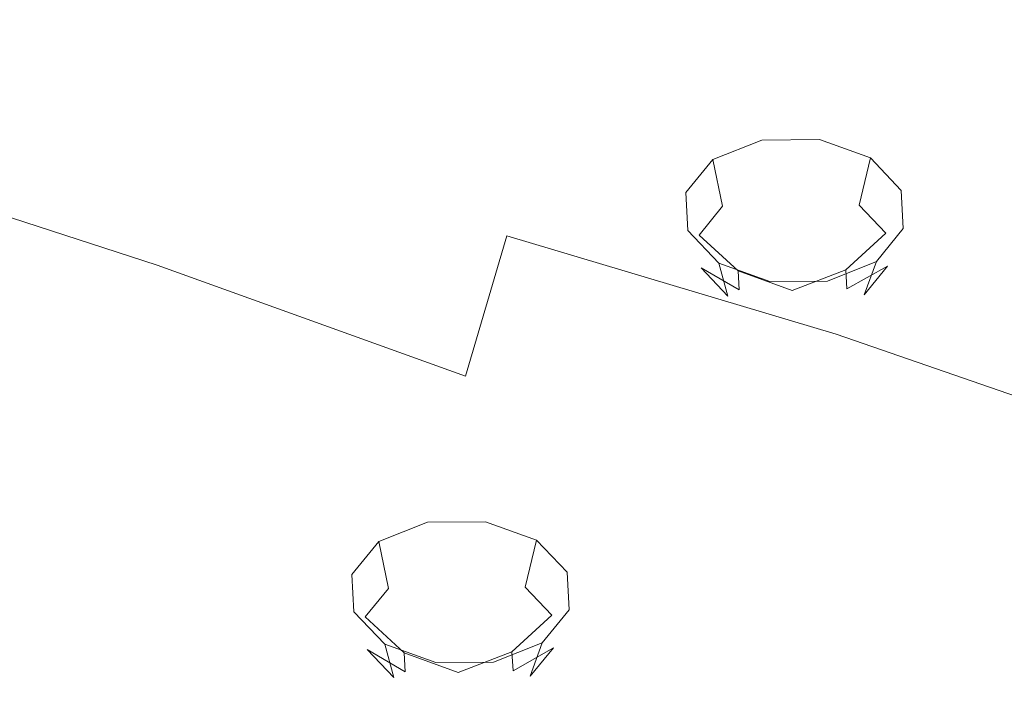
# Model space of a CAD drawing. Extents: x -132 to 121, y -398 to 0.
# Drawn here: x 67 to 82, y -194 to -184 of the extents above; entities that cross this region are included whole.
import ezdxf

# ---------------------------------------------------------------- set-up
doc = ezdxf.new("R2010")
doc.units = 0
doc.header["$LTSCALE"] = 500
doc.header["$MEASUREMENT"] = 0
for name, color, linetype in [('PRYSZNIC_1', 7, 'Continuous'), ('PRYSZNIC_2', 7, 'Continuous'), ('PRYSZNIC_3', 7, 'Continuous')]:
    doc.layers.add(name, color=color, linetype=linetype)

msp = doc.modelspace()

# ---------------------------------------------------------------- linework, layer by layer
at = {"layer": 'PRYSZNIC_1', "lineweight": 0}
for points, invisible_edges in [([(78.785, -180.668, 192.622), (79.549, -183.223, 195.471), (84.414, -184.045, 193.874), (83.523, -181.07, 190.556)], 15), ([(69.743, -182.181, 198.126), (65.365, -181.942, 199.094), (65.41, -183.311, 200.621), (69.88, -183.924, 200.07)], 15), ([(74.565, -182.605, 196.903), (69.743, -182.181, 198.126), (69.88, -183.924, 200.07), (74.773, -184.767, 199.315)], 15), ([(74.565, -182.605, 196.903), (74.773, -184.767, 199.315), (79.81, -185.821, 198.37), (79.549, -183.223, 195.471)], 15), ([(79.549, -183.223, 195.471), (79.81, -185.821, 198.37), (84.718, -187.071, 197.249), (84.414, -184.045, 193.874)], 15), ([(69.743, -185.668, 202.015), (69.88, -183.924, 200.07), (65.41, -183.311, 200.621), (65.365, -184.679, 202.147)], 15), ([(74.565, -186.929, 201.727), (74.773, -184.767, 199.315), (69.88, -183.924, 200.07), (69.743, -185.668, 202.015)], 15), ([(69.269, -187.376, 203.92), (69.743, -185.668, 202.015), (65.365, -184.679, 202.147), (65.062, -186.01, 203.631)], 7), ([(74.565, -186.929, 201.727), (79.549, -188.42, 201.268), (79.81, -185.821, 198.37), (74.773, -184.767, 199.315)], 15), ([(73.938, -189.054, 204.096), (74.565, -186.929, 201.727), (69.743, -185.668, 202.015), (69.269, -187.376, 203.92)], 7), ([(79.549, -188.42, 201.268), (84.414, -190.097, 200.624), (84.718, -187.071, 197.249), (79.81, -185.821, 198.37)], 15), ([(69.269, -187.376, 203.92), (65.062, -186.01, 203.631), (64.328, -187.263, 205.029), (68.4, -189.013, 205.746)], 15), ([(73.938, -189.054, 204.096), (78.785, -190.975, 204.118), (79.549, -188.42, 201.268), (74.565, -186.929, 201.727)], 3), ([(68.4, -189.013, 205.746), (64.328, -187.263, 205.029), (63.341, -188.463, 206.367), (67.213, -190.569, 207.482)], 15), ([(73.938, -189.054, 204.096), (69.269, -187.376, 203.92), (68.4, -189.013, 205.746), (72.89, -191.103, 206.381)], 15), ([(65.788, -192.033, 209.114), (67.213, -190.569, 207.482), (63.341, -188.463, 206.367), (62.278, -189.634, 207.673)], 15), ([(78.785, -190.975, 204.118), (83.523, -193.072, 203.942), (84.414, -190.097, 200.624), (79.549, -188.42, 201.268)], 11), ([(72.89, -191.103, 206.381), (68.4, -189.013, 205.746), (67.213, -190.569, 207.482), (71.45, -193.044, 208.547)], 15), ([(73.938, -189.054, 204.096), (72.89, -191.103, 206.381), (77.533, -193.443, 206.87), (78.785, -190.975, 204.118)], 15), ([(69.651, -194.848, 210.559), (71.45, -193.044, 208.547), (67.213, -190.569, 207.482), (65.788, -192.033, 209.114)], 15), ([(78.785, -190.975, 204.118), (77.533, -193.443, 206.87), (82.066, -195.946, 207.148), (83.523, -193.072, 203.942)], 15), ([(72.89, -191.103, 206.381), (71.45, -193.044, 208.547), (75.813, -195.78, 209.477), (77.533, -193.443, 206.87)], 15), ([(67.517, -196.478, 212.377), (69.651, -194.848, 210.559), (65.788, -192.033, 209.114), (64.099, -193.354, 210.588)], 15), ([(69.651, -194.848, 210.559), (73.641, -197.944, 211.89), (75.813, -195.78, 209.477), (71.45, -193.044, 208.547)], 15), ([(87.87, -195.278, 203.529), (83.523, -193.072, 203.942), (82.066, -195.946, 207.148), (86.224, -198.525, 207.15)], 15), ([(67.517, -196.478, 212.377), (64.099, -193.354, 210.588), (62.12, -194.482, 211.846), (65.074, -197.903, 213.966)], 15), ([(77.533, -193.443, 206.87), (75.813, -195.78, 209.477), (80.063, -198.668, 210.184), (82.066, -195.946, 207.148)], 15)]:
    msp.add_3dface(points, dxfattribs=dict(at, invisible_edges=invisible_edges))
at = {"layer": 'PRYSZNIC_2', "lineweight": 0, "invisible_edges": 15}
for points in [[(78.578, -182.695, 152.222), (77.57, -183.976, 152.849), (72.648, -181.773, 150.393), (73.474, -180.411, 149.675)], [(84.068, -184.399, 154.759), (79.328, -181.619, 151.659), (79.876, -180.748, 151.169), (84.705, -183.58, 154.328)], [(84.068, -184.399, 154.759), (83.196, -185.403, 155.243), (78.578, -182.695, 152.222), (79.328, -181.619, 151.659)], [(65.502, -183.633, 150.428), (66.504, -181.707, 149.341), (71.566, -183.367, 151.193), (70.251, -185.19, 152.165)], [(76.25, -185.463, 153.53), (71.566, -183.367, 151.193), (72.648, -181.773, 150.393), (77.57, -183.976, 152.849)], [(83.196, -185.403, 155.243), (82.024, -186.588, 155.763), (77.57, -183.976, 152.849), (78.578, -182.695, 152.222)], [(74.646, -187.157, 154.359), (70.251, -185.19, 152.165), (71.566, -183.367, 151.193), (76.25, -185.463, 153.53)], [(65.502, -183.633, 150.428), (70.251, -185.19, 152.165), (68.727, -187.243, 153.401), (64.339, -185.804, 151.796)], [(80.488, -187.948, 156.303), (76.25, -185.463, 153.53), (77.57, -183.976, 152.849), (82.024, -186.588, 155.763)], [(74.646, -187.157, 154.359), (72.788, -189.06, 155.428), (68.727, -187.243, 153.401), (70.251, -185.19, 152.165)], [(78.622, -189.489, 156.96), (74.646, -187.157, 154.359), (76.25, -185.463, 153.53), (80.488, -187.948, 156.303)], [(83.196, -185.403, 155.243), (87.253, -188.486, 158.681), (85.937, -189.561, 159.079), (82.024, -186.588, 155.763)], [(64.339, -185.804, 151.796), (68.727, -187.243, 153.401), (67.019, -189.524, 154.991), (63.033, -188.216, 153.533)], [(80.488, -187.948, 156.303), (82.024, -186.588, 155.763), (85.937, -189.561, 159.079), (84.212, -190.778, 159.458)], [(72.788, -189.06, 155.428), (70.708, -191.174, 156.832), (67.019, -189.524, 154.991), (68.727, -187.243, 153.401)], [(78.622, -189.489, 156.96), (76.463, -191.215, 157.832), (72.788, -189.06, 155.428), (74.646, -187.157, 154.359)], [(78.622, -189.489, 156.96), (80.488, -187.948, 156.303), (84.212, -190.778, 159.458), (82.116, -192.144, 159.921)], [(76.463, -191.215, 157.832), (74.046, -193.132, 159.015), (70.708, -191.174, 156.832), (72.788, -189.06, 155.428)], [(68.434, -193.501, 158.664), (65.15, -192.032, 157.025), (67.019, -189.524, 154.991), (70.708, -191.174, 156.832)], [(78.622, -189.489, 156.96), (82.116, -192.144, 159.921), (79.692, -193.668, 160.568), (76.463, -191.215, 157.832)], [(71.406, -195.244, 160.608), (68.434, -193.501, 158.664), (70.708, -191.174, 156.832), (74.046, -193.132, 159.015)], [(76.463, -191.215, 157.832), (79.692, -193.668, 160.568), (76.978, -195.36, 161.5), (74.046, -193.132, 159.015)], [(66.049, -195.936, 160.789), (63.18, -194.662, 159.368), (65.15, -192.032, 157.025), (68.434, -193.501, 158.664)], [(82.116, -192.144, 159.921), (85.062, -195.078, 163.193), (82.414, -196.38, 163.592), (79.692, -193.668, 160.568)], [(71.406, -195.244, 160.608), (74.046, -193.132, 159.015), (76.978, -195.36, 161.5), (74.016, -197.228, 162.82)], [(68.644, -197.446, 162.474), (66.049, -195.936, 160.789), (68.434, -193.501, 158.664), (71.406, -195.244, 160.608)], [(79.692, -193.668, 160.568), (82.414, -196.38, 163.592), (79.451, -197.823, 164.247), (76.978, -195.36, 161.5)]]:
    msp.add_3dface(points, dxfattribs=at)
at = {"layer": 'PRYSZNIC_3', "lineweight": 0}
for points, invisible_edges in [([(78.423, -185.482, 153.964), (78.472, -186.23, 153.602), (77.831, -186.484, 153.915), (77.682, -185.776, 154.325)], 3), ([(79.297, -185.473, 153.928), (79.229, -186.222, 153.571), (78.472, -186.23, 153.602), (78.423, -185.482, 153.964)], 7), ([(80.07, -185.753, 154.226), (79.899, -186.465, 153.829), (79.229, -186.222, 153.571), (79.297, -185.473, 153.928)], 6), ([(77.682, -185.776, 154.325), (77.831, -186.484, 153.915), (77.477, -186.919, 154.425), (77.274, -186.277, 154.914)], 5), ([(80.535, -186.246, 154.779), (80.302, -186.892, 154.308), (79.899, -186.465, 153.829), (80.07, -185.753, 154.226)], 7), ([(78.472, -186.23, 153.602), (78.642, -187.063, 153.662), (78.272, -187.21, 153.842), (77.831, -186.484, 153.915)], 15), ([(79.229, -186.222, 153.571), (79.079, -187.059, 153.644), (78.642, -187.063, 153.662), (78.472, -186.23, 153.602)], 15), ([(79.899, -186.465, 153.829), (79.466, -187.199, 153.793), (79.079, -187.059, 153.644), (79.229, -186.222, 153.571)], 15), ([(77.274, -186.277, 154.914), (77.477, -186.919, 154.425), (77.506, -187.416, 154.996), (77.307, -186.851, 155.574)], 7), ([(80.568, -186.82, 155.438), (80.33, -187.389, 154.878), (80.302, -186.892, 154.308), (80.535, -186.246, 154.779)], 7), ([(77.831, -186.484, 153.915), (78.272, -187.21, 153.842), (78.067, -187.461, 154.137), (77.477, -186.919, 154.425)], 11), ([(80.302, -186.892, 154.308), (79.698, -187.445, 154.069), (79.466, -187.199, 153.793), (79.899, -186.465, 153.829)], 7), ([(80.16, -187.322, 156.027), (79.977, -187.823, 155.388), (80.33, -187.389, 154.878), (80.568, -186.82, 155.438)], 7), ([(77.307, -186.851, 155.574), (77.506, -187.416, 154.996), (77.909, -187.843, 155.474), (77.772, -187.344, 156.126)], 1), ([(77.477, -186.919, 154.425), (78.067, -187.461, 154.137), (78.084, -187.748, 154.466), (77.506, -187.416, 154.996)], 11), ([(80.33, -187.389, 154.878), (79.715, -187.732, 154.399), (79.698, -187.445, 154.069), (80.302, -186.892, 154.308)], 9), ([(78.887, -187.759, 154.127), (78.272, -187.21, 153.842), (78.642, -187.063, 153.662), (78.887, -187.759, 154.127)], 15), ([(78.887, -187.759, 154.127), (78.642, -187.063, 153.662), (79.079, -187.059, 153.644), (78.887, -187.759, 154.127)], 15), ([(78.887, -187.759, 154.127), (79.079, -187.059, 153.644), (79.466, -187.199, 153.793), (78.887, -187.759, 154.127)], 15), ([(78.887, -187.759, 154.127), (78.067, -187.461, 154.137), (78.272, -187.21, 153.842), (78.887, -187.759, 154.127)], 14), ([(78.887, -187.759, 154.127), (79.466, -187.199, 153.793), (79.698, -187.445, 154.069), (78.887, -187.759, 154.127)], 15), ([(77.506, -187.416, 154.996), (78.084, -187.748, 154.466), (78.317, -187.994, 154.743), (77.909, -187.843, 155.474)], 15), ([(77.772, -187.344, 156.126), (77.909, -187.843, 155.474), (78.578, -188.085, 155.733), (78.545, -187.624, 156.424)], 7), ([(79.419, -187.616, 156.388), (79.335, -188.078, 155.701), (79.977, -187.823, 155.388), (80.16, -187.322, 156.027)], 3), ([(79.977, -187.823, 155.388), (79.51, -187.983, 154.693), (79.715, -187.732, 154.399), (80.33, -187.389, 154.878)], 3), ([(78.887, -187.759, 154.127), (78.084, -187.748, 154.466), (78.067, -187.461, 154.137), (78.887, -187.759, 154.127)], 13), ([(78.887, -187.759, 154.127), (79.698, -187.445, 154.069), (79.715, -187.732, 154.399), (78.887, -187.759, 154.127)], 14), ([(78.545, -187.624, 156.424), (78.578, -188.085, 155.733), (79.335, -188.078, 155.701), (79.419, -187.616, 156.388)], 7), ([(78.887, -187.759, 154.127), (79.715, -187.732, 154.399), (79.51, -187.983, 154.693), (78.887, -187.759, 154.127)], 15), ([(77.909, -187.843, 155.474), (78.317, -187.994, 154.743), (78.703, -188.134, 154.892), (78.578, -188.085, 155.733)], 15), ([(78.887, -187.759, 154.127), (78.317, -187.994, 154.743), (78.084, -187.748, 154.466), (78.887, -187.759, 154.127)], 15), ([(78.887, -187.759, 154.127), (78.703, -188.134, 154.892), (78.317, -187.994, 154.743), (78.887, -187.759, 154.127)], 15), ([(78.887, -187.759, 154.127), (79.14, -188.13, 154.874), (78.703, -188.134, 154.892), (78.887, -187.759, 154.127)], 15), ([(78.887, -187.759, 154.127), (79.51, -187.983, 154.693), (79.14, -188.13, 154.874), (78.887, -187.759, 154.127)], 15), ([(79.335, -188.078, 155.701), (79.14, -188.13, 154.874), (79.51, -187.983, 154.693), (79.977, -187.823, 155.388)], 15), ([(78.578, -188.085, 155.733), (78.703, -188.134, 154.892), (79.14, -188.13, 154.874), (79.335, -188.078, 155.701)], 15), ([(73.364, -191.266, 156.815), (73.414, -192.017, 156.459), (72.773, -192.269, 156.773), (72.624, -191.558, 157.179)], 3), ([(74.238, -191.258, 156.779), (74.171, -192.01, 156.427), (73.414, -192.017, 156.459), (73.364, -191.266, 156.815)], 7), ([(75.012, -191.535, 157.079), (74.84, -192.25, 156.687), (74.171, -192.01, 156.427), (74.238, -191.258, 156.779)], 6), ([(72.624, -191.558, 157.179), (72.773, -192.269, 156.773), (72.419, -192.699, 157.287), (72.215, -192.055, 157.771)], 5), ([(75.477, -192.024, 157.635), (75.244, -192.673, 157.169), (74.84, -192.25, 156.687), (75.012, -191.535, 157.079)], 7), ([(72.215, -192.055, 157.771), (72.419, -192.699, 157.287), (72.447, -193.192, 157.861), (72.248, -192.624, 158.435)], 7), ([(73.414, -192.017, 156.459), (73.584, -192.85, 156.525), (73.213, -192.995, 156.706), (72.773, -192.269, 156.773)], 15), ([(74.171, -192.01, 156.427), (74.021, -192.845, 156.507), (73.584, -192.85, 156.525), (73.414, -192.017, 156.459)], 15), ([(74.84, -192.25, 156.687), (74.407, -192.984, 156.657), (74.021, -192.845, 156.507), (74.171, -192.01, 156.427)], 15), ([(75.51, -192.593, 158.299), (75.272, -193.166, 157.744), (75.244, -192.673, 157.169), (75.477, -192.024, 157.635)], 7), ([(72.773, -192.269, 156.773), (73.213, -192.995, 156.706), (73.009, -193.244, 157.003), (72.419, -192.699, 157.287)], 11), ([(75.244, -192.673, 157.169), (74.64, -193.229, 156.935), (74.407, -192.984, 156.657), (74.84, -192.25, 156.687)], 7), ([(72.248, -192.624, 158.435), (72.447, -193.192, 157.861), (72.85, -193.616, 158.343), (72.714, -193.112, 158.991)], 1), ([(75.101, -193.09, 158.892), (74.918, -193.597, 158.257), (75.272, -193.166, 157.744), (75.51, -192.593, 158.299)], 7), ([(72.419, -192.699, 157.287), (73.009, -193.244, 157.003), (73.026, -193.528, 157.334), (72.447, -193.192, 157.861)], 11), ([(75.272, -193.166, 157.744), (74.657, -193.513, 157.266), (74.64, -193.229, 156.935), (75.244, -192.673, 157.169)], 9), ([(73.828, -193.542, 156.995), (73.213, -192.995, 156.706), (73.584, -192.85, 156.525), (73.828, -193.542, 156.995)], 15), ([(73.828, -193.542, 156.995), (73.584, -192.85, 156.525), (74.021, -192.845, 156.507), (73.828, -193.542, 156.995)], 15), ([(73.828, -193.542, 156.995), (74.021, -192.845, 156.507), (74.407, -192.984, 156.657), (73.828, -193.542, 156.995)], 15), ([(73.828, -193.542, 156.995), (73.009, -193.244, 157.003), (73.213, -192.995, 156.706), (73.828, -193.542, 156.995)], 14), ([(73.828, -193.542, 156.995), (74.407, -192.984, 156.657), (74.64, -193.229, 156.935), (73.828, -193.542, 156.995)], 15), ([(74.361, -193.382, 159.255), (74.277, -193.849, 158.572), (74.918, -193.597, 158.257), (75.101, -193.09, 158.892)], 3), ([(72.447, -193.192, 157.861), (73.026, -193.528, 157.334), (73.258, -193.773, 157.613), (72.85, -193.616, 158.343)], 15), ([(72.714, -193.112, 158.991), (72.85, -193.616, 158.343), (73.52, -193.856, 158.603), (73.487, -193.39, 159.291)], 7), ([(73.828, -193.542, 156.995), (73.026, -193.528, 157.334), (73.009, -193.244, 157.003), (73.828, -193.542, 156.995)], 13), ([(73.828, -193.542, 156.995), (74.64, -193.229, 156.935), (74.657, -193.513, 157.266), (73.828, -193.542, 156.995)], 14), ([(74.918, -193.597, 158.257), (74.452, -193.762, 157.563), (74.657, -193.513, 157.266), (75.272, -193.166, 157.744)], 3), ([(73.487, -193.39, 159.291), (73.52, -193.856, 158.603), (74.277, -193.849, 158.572), (74.361, -193.382, 159.255)], 7), ([(73.828, -193.542, 156.995), (73.258, -193.773, 157.613), (73.026, -193.528, 157.334), (73.828, -193.542, 156.995)], 15), ([(73.828, -193.542, 156.995), (73.645, -193.912, 157.763), (73.258, -193.773, 157.613), (73.828, -193.542, 156.995)], 15), ([(73.828, -193.542, 156.995), (74.082, -193.908, 157.744), (73.645, -193.912, 157.763), (73.828, -193.542, 156.995)], 15), ([(73.828, -193.542, 156.995), (74.657, -193.513, 157.266), (74.452, -193.762, 157.563), (73.828, -193.542, 156.995)], 15), ([(73.828, -193.542, 156.995), (74.452, -193.762, 157.563), (74.082, -193.908, 157.744), (73.828, -193.542, 156.995)], 15), ([(72.85, -193.616, 158.343), (73.258, -193.773, 157.613), (73.645, -193.912, 157.763), (73.52, -193.856, 158.603)], 15), ([(74.277, -193.849, 158.572), (74.082, -193.908, 157.744), (74.452, -193.762, 157.563), (74.918, -193.597, 158.257)], 15), ([(73.52, -193.856, 158.603), (73.645, -193.912, 157.763), (74.082, -193.908, 157.744), (74.277, -193.849, 158.572)], 15)]:
    msp.add_3dface(points, dxfattribs=dict(at, invisible_edges=invisible_edges))

doc.saveas('drawing.dxf')
